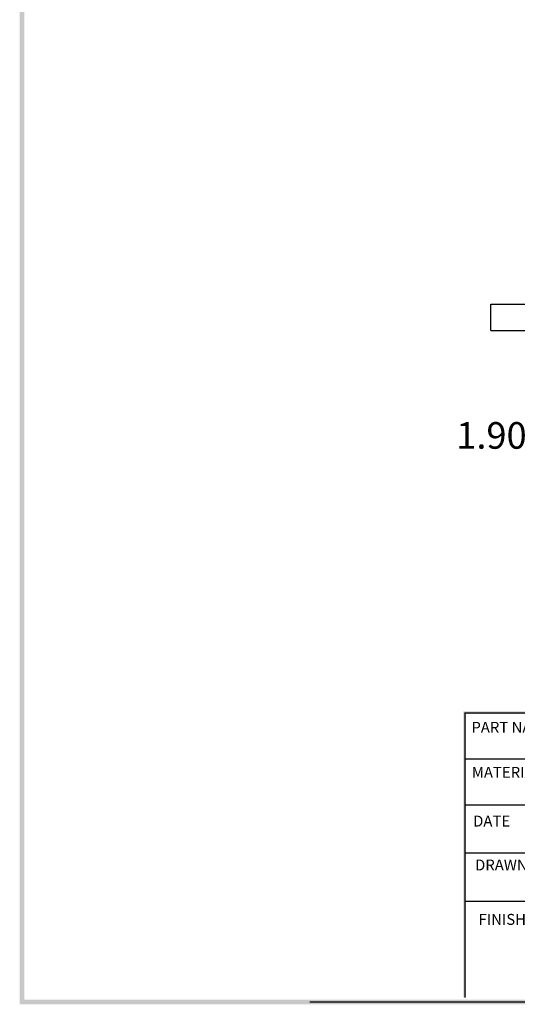
# Model space of a CAD drawing. Extents: x 45.4 to 56.2, y 55.5 to 69.6.
# Drawn here: x 45.8 to 49.1, y 55.7 to 62.4 of the extents above; entities that cross this region are included whole.
import ezdxf

# ---------------------------------------------------------------- set-up
doc = ezdxf.new("R2010")
doc.units = 0
doc.header["$LTSCALE"] = 0.5
doc.header["$MEASUREMENT"] = 0
doc.layers.get('0').update_dxf_attribs({"linetype": 'CONTINUOUS'})
doc.layers.get('DEFPOINTS').update_dxf_attribs({"linetype": 'CONTINUOUS'})
doc.layers.add('OBJ', color=3, linetype='CONTINUOUS')
doc.styles.add('BAVWM$0$STANDARD', font='txt')
doc.dimstyles.new('ROBS', dxfattribs={"dimtxt": 0.18, "dimasz": 0.18, "dimexe": 0.18, "dimexo": 0.0625, "dimgap": 0.09, "dimtad": 0, "dimtih": 1, "dimtoh": 1, "dimzin": 4, "dimdsep": 46, "dimtxsty": 'STANDARD', "dimcen": 0.09, "dimadec": 0, "dimazin": 0, "dimtfac": 1, "dimtofl": 0, "dimtmove": 0, "dimatfit": 3, "dimfxl": 1, "dimtolj": 1, "dimtzin": 12, "dimarcsym": 0})

# ---------------------------------------------------------------- blocks, each defined once
blk = doc.blocks.new('BAVWM')
for p, q in [((3.9371, 2.1481), (3.9371, 0.6642)), ((3.9371, 2.1481), (3.9371, 1.6642)), ((3.9371, 2.1461), (9.383, 2.1461)), ((3.9371, 1.9061), (9.383, 1.9061)), ((5.1228, 1.6642), (3.9371, 1.6642)), ((5.1228, 1.4142), (3.9371, 1.4142)), ((5.1228, 1.1642), (3.9371, 1.1642))]:
    blk.add_line(p, q)
at = {"color": 7}
blk.add_line((3.1299, 0.6404), (9.3799, 0.6404), dxfattribs=at)
for points in [[(1.6424, 11.1404), (1.6174, 11.1404), (1.6424, 0.6529), (1.6174, 0.6279)], [(1.6424, 0.6529), (1.6174, 0.6279), (9.3674, 0.6529), (9.3924, 0.6279)]]:
    blk.add_trace(points, dxfattribs=at)
for points in [[(3.9303, 0.6642), (3.9438, 0.6642), (3.9304, 2.1549), (3.9439, 2.1414)], [(3.9303, 2.1529), (3.9438, 2.1394), (9.383, 2.1529), (9.383, 2.1394)]]:
    blk.add_trace(points)
at = {"style": 'BAVWM$0$STANDARD'}
for s, p in [('PART NAME', (3.9722, 2.0418)), ('MATERIAL', (3.9744, 1.8075)), ('DATE    ', (3.9812, 1.5537)), ('DRAWN BY', (3.9912, 1.325)), ('FINISH', (4.0095, 1.0418))]:
    blk.add_text(s, height=0.05695, dxfattribs=at).set_placement(p)
blk = doc.blocks.new('*D4')
at = {"color": 0, "linetype": 'ByBlock'}
for p, q in [((50.1854, 60.3419), (50.1854, 59.0249)), ((52.0854, 60.3419), (52.0854, 59.0249)), ((50.1854, 59.2049), (50.0054, 59.2049)), ((51.9054, 59.2049), (50.3654, 59.2049))]:
    blk.add_line(p, q, dxfattribs=at)
for points in [[(50.3654, 59.2349), (50.3654, 59.1749), (50.1854, 59.2049)], [(51.9054, 59.2349), (51.9054, 59.1749), (52.0854, 59.2049)]]:
    blk.add_solid(points, dxfattribs=at)
at = {"layer": 'DEFPOINTS', "color": 0, "linetype": 'ByBlock'}
for p in [(50.1854, 60.4044), (52.0854, 60.4044), (50.1854, 59.2049)]:
    blk.add_point(p, dxfattribs=at)
at = {"color": 0, "linetype": 'ByBlock', "insert": (49.2704, 59.2049), "char_height": 0.18, "attachment_point": 5}
blk.add_mtext('\\A1;1.90[48.3]', dxfattribs=at)

msp = doc.modelspace()

# ---------------------------------------------------------------- linework, layer by layer
at = {"layer": 'OBJ', "color": 7}
for q in [(48.9454, 60.4378), (49.6954, 60.2578)]:
    msp.add_line((48.9454, 60.2578), q, dxfattribs=at)
msp.add_lwpolyline([(48.9454, 60.4378), (49.6954, 60.4378, 0.414214), (50.0054, 60.7478), (50.0054, 61.1878, -1), (52.2654, 61.1878), (52.2654, 60.7478, 0.414214), (52.5754, 60.4378), (53.3254, 60.4378)], format="xyb", dxfattribs=at)

# ---------------------------------------------------------------- block references
at = {"color": 7, "xscale": 1.3, "yscale": 1.3, "zscale": 1.3}
msp.add_blockref('BAVWM', (43.649, 54.8806), dxfattribs=at)

# ---------------------------------------------------------------- dimensions: what is measured, and where the dimension line sits
dim = msp.add_linear_dim(base=(50.1854, 59.5484), p1=(52.0854, 60.7478), p2=(50.1854, 60.7478), dimstyle='ROBS', override={"dimatfit": 2})
dim.commit()
dim.dimension.update_dxf_attribs({"geometry": '*D4', "text_midpoint": (49.2704, 59.5484), "insert": (0, 0.3434)})

doc.saveas('drawing.dxf')
